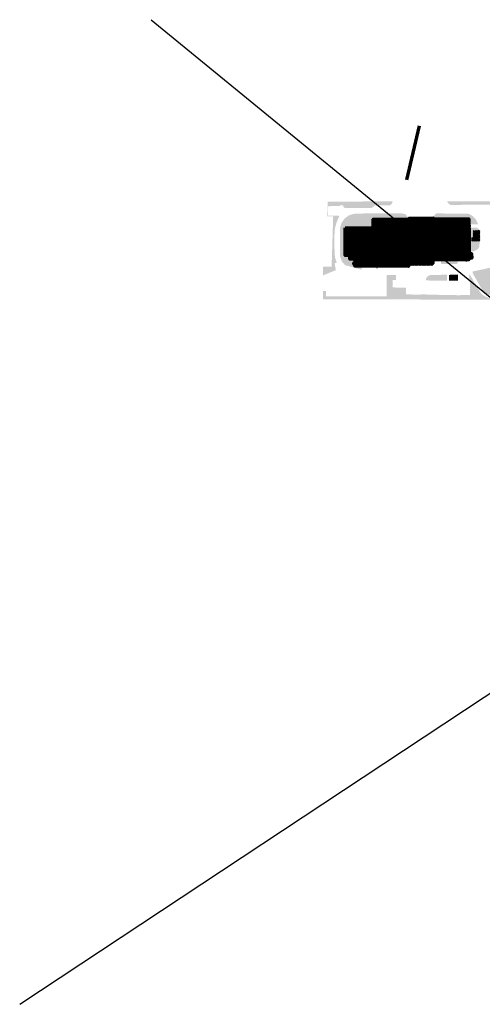
# Model space of a CAD drawing. Units: millimetres. Extents: x -2253107 to -195799, y -2288823 to -611652.
# Drawn here: x -2253107 to -1829741, y -1512112 to -611652 of the extents above; entities that cross this region are included whole.
import ezdxf

# ---------------------------------------------------------------- set-up
doc = ezdxf.new("R2010")
doc.units = ezdxf.units.MM
doc.layers.add('Budova návrh', color=252, linetype='Continuous')
doc.layers.add('CKTEXTY_STREDNI', color=252, linetype='Continuous', lineweight=25)
doc.linetypes.add('EL_VEDENI_VN_PODZ', pattern='A,35,-15,[110,CADKON.SHX,S=5,R=0,X=0,Y=0],-50', length=100)
pattern_1 = [(45, (-2039031.25, -976609.8), (-494.9747, 494.9747), [])]

msp = doc.modelspace()

# ---------------------------------------------------------------- hatches: boundary and pattern name
at = {"layer": 'Budova návrh', "linetype": 'Continuous', "lineweight": 0}
for points in [[(-1917304, -845604), (-1917200, -864673), (-1972864, -864731), (-1972869, -859640), (-1975557, -859643), (-1975572, -867351), (-1917185, -867479), (-1791302, -867753), (-1774831, -867341), (-1774849, -777446), (-1861912, -777797), (-1860872, -779631), (-1858676, -781100), (-1838343, -780834), (-1830727, -780734), (-1775745, -780837), (-1775744, -828526), (-1776730, -832658), (-1782498, -836355), (-1784951, -836206), (-1784950, -837335), (-1778241, -837329), (-1778117, -863128), (-1785088, -863137), (-1785083, -863389), (-1785746, -863438), (-1785766, -866500), (-1817067, -866741), (-1820697, -866522, -0.2405822), (-1832257, -860075), (-1841152, -844761), (-1841764, -844800), (-1841592, -849103), (-1841210, -849117), (-1841019, -863401), (-1849772, -863342), (-1849784, -863652), (-1880920, -863064), (-1880952, -862761), (-1886015, -862688), (-1886017, -863056), (-1899601, -862910), (-1899549, -856690), (-1911787, -856542), (-1911787, -849678), (-1908839, -849709), (-1908794, -845156), (-1916969, -845043)], [(-1971309, -777927), (-1911843, -777915), (-1912405, -779740), (-1913980, -781390), (-1928155, -781451), (-1930860, -783914), (-1955582, -783804), (-1957017, -782892), (-1956910, -781387), (-1959882, -781299), (-1959939, -781982), (-1962791, -781899), (-1962797, -782054), (-1969231, -782019), (-1969236, -782373), (-1971036, -782374), (-1971059, -790946), (-1971460, -791399)], [(-1975520, -837380), (-1975530, -845505), (-1963774, -840720), (-1964872, -834446), (-1962879, -833819, -0.1112652), (-1964871, -824689, -0.0229847), (-1965023, -807805, -0.1267961), (-1960738, -791940), (-1960768, -791353), (-1960966, -791334), (-1960949, -790732), (-1971059, -790946), (-1971460, -791399), (-1966207, -791363), (-1967642, -837451)], [(-1940107, -837192), (-1940086, -840285), (-1955321, -836139), (-1958271, -832740), (-1959969, -827990), (-1959940, -801935), (-1958697, -797829), (-1956042, -793792), (-1952038, -790713), (-1947783, -789261), (-1943011, -788920), (-1903528, -788699), (-1899696, -789711), (-1897515, -793197), (-1930379, -793228), (-1930558, -801962), (-1955342, -801886), (-1955314, -827247), (-1950961, -827248), (-1951022, -830640), (-1946227, -830662), (-1946237, -834164), (-1947237, -834149), (-1947243, -835152), (-1946249, -835154), (-1946260, -837160)], [(-1873388, -790142), (-1874253, -792407), (-1874220, -793150), (-1841529, -793171), (-1841342, -798678), (-1833570, -798687), (-1835375, -794762), (-1838181, -791575), (-1841785, -789210), (-1871176, -788803), (-1872038, -789019)], [(-1840035, -801028), (-1840035, -799199), (-1840874, -800114)], [(-1841746, -801862), (-1841236, -801736), (-1834695, -801731), (-1833262, -802852), (-1832106, -804265), (-1838152, -804355), (-1838144, -810886), (-1839599, -810888), (-1839552, -814131), (-1832064, -814137), (-1832651, -820001), (-1834498, -821923), (-1837683, -823568), (-1841717, -823959)], [(-1867662, -835094), (-1853526, -835143, 0.3987538), (-1852287, -833924), (-1852285, -831387), (-1867649, -831370)], [(-1845361, -833049), (-1843532, -833049), (-1844447, -832210)], [(-1811960, -863703), (-1819722, -863656, -0.2625314), (-1829898, -858745), (-1838565, -843516), (-1838514, -841853), (-1826747, -839440), (-1824201, -838699), (-1821622, -838472), (-1819901, -836655), (-1819462, -836697), (-1812740, -836674), (-1812661, -837383), (-1819363, -837402), (-1819397, -863340), (-1811957, -863182)], [(-1925146, -839149), (-1926061, -838310), (-1926975, -839149)], [(-1881313, -848984), (-1881311, -848506, -0.2606716), (-1877110, -845095), (-1861958, -844924), (-1861929, -848977), (-1861940, -850301), (-1881317, -850144)], [(-1851927, -844960), (-1851908, -850382), (-1860275, -850314), (-1860275, -844990)]]:
    msp.add_hatch(color=252, dxfattribs=at).paths.add_polyline_path(points)
at = {"layer": 'Budova návrh', "linetype": 'Continuous', "lineweight": 13}
h = msp.add_hatch(dxfattribs=at)
h.set_pattern_fill('OBKLAD___OHNIVZDORNÝ_0002', color=252, style=0, pattern_type=2)
h.set_pattern_definition(pattern_1)
h.paths.add_polyline_path([(-1955342, -801886), (-1929754, -801935), (-1929751, -793984), (-1896837, -793831), (-1896835, -793057), (-1874766, -792967), (-1874738, -793898), (-1841941, -793829), (-1841984, -801677), (-1841746, -801862), (-1841717, -823959), (-1842258, -823949), (-1842241, -825524), (-1839491, -825565), (-1839481, -829816), (-1842224, -829819), (-1842228, -831397), (-1874999, -831363), (-1874967, -834658), (-1897179, -834652), (-1897160, -837409), (-1946260, -837160), (-1946249, -835154), (-1947243, -835152), (-1947237, -834149), (-1946237, -834164), (-1946227, -830662), (-1951022, -830640), (-1950961, -827248), (-1955314, -827247), (-1955314, -823951)])
h = msp.add_hatch(dxfattribs=at)
h.set_pattern_fill('OBKLAD___OHNIVZDORNÝ_0002', color=252, style=0, pattern_type=2)
h.set_pattern_definition(pattern_1)
h.paths.add_polyline_path([(-1839552, -814131), (-1839599, -810888), (-1838144, -810886), (-1838152, -804355), (-1832106, -804265), (-1832064, -814137)])
h = msp.add_hatch(dxfattribs=at)
h.set_pattern_fill('OBKLAD___OHNIVZDORNÝ_0002', color=252, style=0, pattern_type=2)
h.set_pattern_definition(pattern_1)
h.paths.add_polyline_path([(-1874967, -834658), (-1874969, -836363), (-1897151, -836397), (-1897179, -834652)])

# ---------------------------------------------------------------- linework, layer by layer
at = {"layer": 'Budova návrh', "color": 252, "linetype": 'Continuous', "lineweight": 70}
msp.add_line((-1898819, -758215), (-1887164, -708671), dxfattribs=at)
at = {"layer": 'Budova návrh', "color": 252, "linetype": 'Continuous', "lineweight": 70, "flags": 128}
msp.add_lwpolyline([(-1955342, -801886), (-1929754, -801935), (-1929751, -793984), (-1896837, -793831), (-1896835, -793057), (-1874766, -792967), (-1874738, -793898), (-1841941, -793829), (-1841984, -801677), (-1841746, -801862), (-1841717, -823959), (-1842258, -823949), (-1842241, -825524), (-1839491, -825565), (-1839481, -829816), (-1842224, -829819), (-1842228, -831397), (-1874999, -831363), (-1874967, -834658), (-1897179, -834652), (-1897160, -837409), (-1946260, -837160), (-1946249, -835154), (-1947243, -835152), (-1947237, -834149), (-1946237, -834164), (-1946227, -830662), (-1951022, -830640), (-1950961, -827248), (-1955314, -827247), (-1955314, -823951)], close=True, dxfattribs=at)
at = {"layer": 'CKTEXTY_STREDNI', "color": 252, "linetype": 'EL_VEDENI_VN_PODZ'}
for p, q in [((-2132841, -611652), (-1226213, -1353098)), ((-2253107, -1512112), (-1131850, -770665))]:
    msp.add_line(p, q, dxfattribs=at)

doc.saveas('drawing.dxf')
